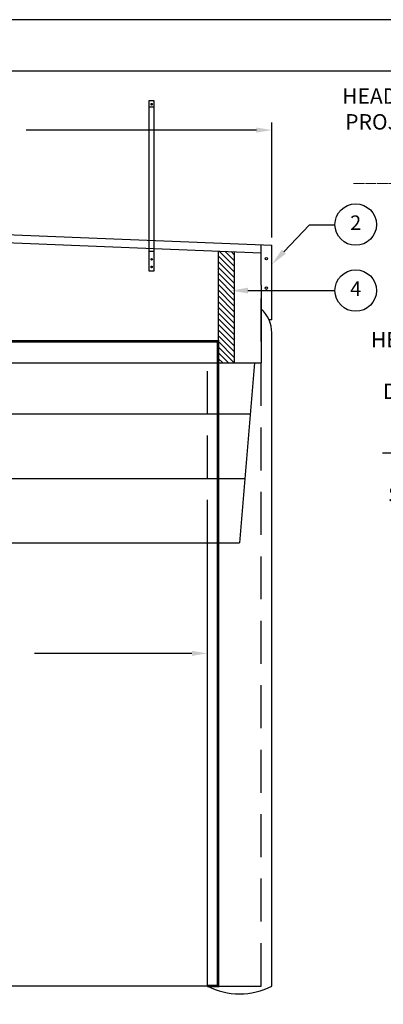
# Model space of a CAD drawing. Extents: x 5798 to 6201, y 958 to 1265.
# Drawn here: x 5918 to 5986, y 1082 to 1265 of the extents above; entities that cross this region are included whole.
import ezdxf
from ezdxf import colors
from ezdxf.entities.mleader import LeaderData, LeaderLine
from ezdxf.enums import TextEntityAlignment as Align
from ezdxf.math import Vec2, Vec3

# ---------------------------------------------------------------- set-up
doc = ezdxf.new("R2010")
doc.units = 0
doc.header["$LTSCALE"] = 4
doc.header["$MEASUREMENT"] = 0
doc.header["$PDMODE"] = 2
doc.linetypes.add('HIDDEN', pattern=[0.375, 0.25, -0.125])
doc.layers.get('0').update_dxf_attribs({"linetype": 'CONTINUOUS'})
doc.layers.get('DEFPOINTS').update_dxf_attribs({"linetype": 'CONTINUOUS'})
for name, color, linetype in [('BAGS', 1, 'CONTINUOUS'), ('DIM', 40, 'CONTINUOUS'), ('FABRIC', 4, 'CONTINUOUS'), ('FRA', 5, 'CONTINUOUS'), ('HATCH', 60, 'CONTINUOUS'), ('HID', 2, 'HIDDEN'), ('TEXT', 3, 'CONTINUOUS'), ('WOODFRAME', 6, 'CONTINUOUS')]:
    doc.layers.add(name, color=color, linetype=linetype)
doc.styles.get("Standard").update_dxf_attribs({"font": 'romans.shx', "width": 0.9})
doc.styles.add('SUPERFONT', font='romans.shx', dxfattribs={"width": 0.9})
doc.dimstyles.new('32X', dxfattribs={"dimscale": 16, "dimtxt": 0.18, "dimasz": 0.18, "dimexe": 0.09, "dimexo": 0.09, "dimgap": 0.09, "dimtad": 0, "dimtih": 1, "dimtoh": 1, "dimrnd": 0.005, "dimdsep": 46, "dimtxsty": 'SUPERFONT', "dimcen": 0.12, "dimclrd": 256, "dimclre": 256, "dimclrt": 30, "dimazin": 0, "dimtfac": 0.666667, "dimtix": 1, "dimtofl": 0, "dimtmove": 0, "dimatfit": 0, "dimfxl": 1, "dimtolj": 1, "dimtzin": 0, "dimarcsym": 0})

# ---------------------------------------------------------------- blocks, each defined once
blk = doc.blocks.new('*D213')
at = {"layer": 'DEFPOINTS', "color": 0, "ltscale": 8, "transparency": 16777216}
for p in [(5965.31, 1244.29), (5849.31, 1222.87), (5965.31, 1222.87)]:
    blk.add_point(p, dxfattribs=at)
at = {"layer": 'DIM', "lineweight": -2, "ltscale": 8, "transparency": 16777216}
for p, q in [((5849.31, 1224.31), (5849.31, 1245.73)), ((5965.31, 1224.31), (5965.31, 1245.73)), ((5852.19, 1244.29), (5895.01, 1244.29)), ((5962.43, 1244.29), (5919.61, 1244.29))]:
    blk.add_line(p, q, dxfattribs=at)
at = {"layer": 'DIM', "ltscale": 8, "transparency": 16777216}
for points in [[(5852.19, 1244.77), (5852.19, 1243.81), (5849.31, 1244.29)], [(5962.43, 1244.77), (5962.43, 1243.81), (5965.31, 1244.29)]]:
    blk.add_solid(points, dxfattribs=at)
at = {"layer": 'DIM', "color": 30, "ltscale": 8, "transparency": 16777216, "insert": (5907.31, 1244.29), "char_height": 2.88, "attachment_point": 5, "style": 'SUPERFONT'}
blk.add_mtext('\\A1;UNIT WIDTH\\P\\P_____\\P(116" Std.)', dxfattribs=at)
blk = doc.blocks.new('*D218')
at = {"layer": 'DEFPOINTS', "color": 0, "ltscale": 8, "transparency": 16777216}
for p in [(5861.31, 1167.44), (5953.31, 1167.44), (5953.31, 1146.88)]:
    blk.add_point(p, dxfattribs=at)
at = {"layer": 'DIM', "lineweight": -2, "ltscale": 8, "transparency": 16777216}
for p, q in [((5861.31, 1166), (5861.31, 1145.44)), ((5953.31, 1166), (5953.31, 1145.44)), ((5864.19, 1146.88), (5893.47, 1146.88)), ((5950.43, 1146.88), (5921.16, 1146.88))]:
    blk.add_line(p, q, dxfattribs=at)
at = {"layer": 'DIM', "ltscale": 8, "transparency": 16777216}
for points in [[(5864.19, 1147.36), (5864.19, 1146.4), (5861.31, 1146.88)], [(5950.43, 1147.36), (5950.43, 1146.4), (5953.31, 1146.88)]]:
    blk.add_solid(points, dxfattribs=at)
at = {"layer": 'DIM', "color": 30, "ltscale": 8, "transparency": 16777216, "insert": (5907.31, 1146.88), "char_height": 2.88, "attachment_point": 5, "style": 'SUPERFONT'}
blk.add_mtext('\\A1;CLEAR WIDTH\\P\\P___', dxfattribs=at)
blk = doc.blocks.new('*D220')
at = {"layer": 'DEFPOINTS', "color": 0, "transparency": 16777216}
for p in [(6001.72, 1215.44), (5991.29, 1167.44), (6006.89, 1167.44)]:
    blk.add_point(p, dxfattribs=at)
at = {"layer": 'DIM', "lineweight": -2, "transparency": 16777216}
for p, q in [((6000.28, 1215.44), (5989.85, 1215.44)), ((5991.29, 1212.56), (5991.29, 1206.5)), ((5991.29, 1170.32), (5991.29, 1175.23)), ((6005.45, 1167.44), (5989.85, 1167.44))]:
    blk.add_line(p, q, dxfattribs=at)
at = {"layer": 'DIM', "transparency": 16777216}
for points in [[(5990.81, 1212.56), (5991.77, 1212.56), (5991.29, 1215.44)], [(5990.81, 1170.32), (5991.77, 1170.32), (5991.29, 1167.44)]]:
    blk.add_solid(points, dxfattribs=at)
at = {"layer": 'DIM', "color": 30, "transparency": 16777216, "insert": (5991.29, 1190.86), "char_height": 2.88, "attachment_point": 5, "style": 'SUPERFONT'}
blk.add_mtext('\\A1;HEADER\\PBAG\\PDROP\\P\\P_____\\P(48" Std.)', dxfattribs=at)
blk = doc.blocks.new('*D223')
at = {"layer": 'DEFPOINTS', "color": 0, "transparency": 16777216}
for p in [(6025.72, 1253.33), (6001.72, 1243.42), (6001.72, 1224.94)]:
    blk.add_point(p, dxfattribs=at)
at = {"layer": 'DIM', "lineweight": -2, "transparency": 16777216}
for p, q in [((6025.72, 1251.89), (6025.72, 1241.98)), ((6001.72, 1226.38), (6001.72, 1244.86)), ((5998.84, 1243.42), (5994.52, 1243.42)), ((6028.6, 1243.42), (6031.48, 1243.42))]:
    blk.add_line(p, q, dxfattribs=at)
at = {"layer": 'DIM', "transparency": 16777216}
for points in [[(5998.84, 1243.9), (5998.84, 1242.94), (6001.72, 1243.42)], [(6028.6, 1243.9), (6028.6, 1242.94), (6025.72, 1243.42)]]:
    blk.add_solid(points, dxfattribs=at)
at = {"layer": 'DIM', "color": 30, "transparency": 16777216, "insert": (5985.92, 1243.42), "char_height": 2.88, "attachment_point": 5, "style": 'SUPERFONT'}
blk.add_mtext("\\A1;HEADER\\PPROJ'N\\P\\P_____", dxfattribs=at)

msp = doc.modelspace()

# ---------------------------------------------------------------- hatches: boundary and pattern name
at = {"layer": 'HATCH', "ltscale": 8}
h = msp.add_hatch(dxfattribs=at)
h.set_pattern_fill('ANSI31', color=256, scale=6, style=0)
h.set_pattern_definition([(135, (7659.4557, 486.192), (0.5303301, 0.5303301), [])])
h.paths.add_polyline_path([(5955.312, 1221.759), (5958.312, 1221.639), (5958.312, 1200.94), (5955.312, 1200.94)])

# ---------------------------------------------------------------- linework, layer by layer
at = {"ltscale": 7.5}
for p, q in [((5943.447, 1248.586), (5942.447, 1248.586)), ((5943.447, 1221.685), (5942.447, 1221.685))]:
    msp.add_line(p, q, dxfattribs=at)
at = {"ltscale": 8}
msp.add_line((5953.312, 1084.94), (5861.312, 1084.94), dxfattribs=at)
msp.add_lwpolyline([(6201.268, 1264.844), (5798.068, 1264.844), (5798.068, 957.644), (6201.268, 957.644)], close=True)
at = {"ltscale": 7.5}
msp.add_lwpolyline([(5943.447, 1218.118), (5943.447, 1249.72), (5942.447, 1249.72), (5942.447, 1218.118)], close=True, dxfattribs=at)
for centre in [(5942.947, 1249.116), (5942.947, 1220.24), (5942.947, 1218.826)]:
    msp.add_ellipse(centre, major_axis=(0, 0.155), ratio=0.7071068, dxfattribs=at)
at = {"layer": 'BAGS', "ltscale": 8}
for p, q in [((5965.312, 1084.94), (5965.312, 1206.536)), ((5962.103, 1200.94), (5959.312, 1167.44)), ((5907.312, 1191.44), (5961.312, 1191.44)), ((5907.312, 1179.44), (5960.312, 1179.44)), ((5907.312, 1167.44), (5959.312, 1167.44)), ((5953.312, 1084.94), (5953.312, 1167.44))]:
    msp.add_line(p, q, dxfattribs=at)
for centre, radius, start, end in [((5959.312, 1206.536), 6, 359.99995, 48.19064), ((5959.312, 1096.693), 13.196, 242.95552, 297.04503)]:
    msp.add_arc(centre, radius, start, end, dxfattribs=at)
at = {"layer": 'DIM'}
for centre in [(5980.913, 1226.701), (5980.913, 1214.416)]:
    msp.add_circle(centre, 3.86, dxfattribs=at)
at = {"layer": 'FABRIC', "ltscale": 8}
for p, q in [((5955.312, 1221.759), (5955.312, 1200.94)), ((5958.312, 1221.639), (5958.312, 1200.94)), ((5963.312, 1215.44), (5963.312, 1200.94)), ((5907.312, 1200.94), (5963.312, 1200.94))]:
    msp.add_line(p, q, dxfattribs=at)
at = {"layer": 'FRA'}
msp.add_lwpolyline([(5807.668, 967.244), (6191.668, 967.244), (6191.668, 1255.244), (5807.668, 1255.244)], close=True, dxfattribs=at)
at = {"layer": 'HID', "ltscale": 8}
for p, q in [((5963.312, 1084.939), (5963.312, 1219.439)), ((5953.312, 1167.44), (5953.312, 1200.94)), ((5955.312, 1084.939), (5963.312, 1084.939))]:
    msp.add_line(p, q, dxfattribs=at)
at = {"layer": 'HID', "ltscale": 8, "const_width": 0.5}
msp.add_lwpolyline([(5953.312, 1084.939), (5955.312, 1084.939), (5955.312, 1204.94), (5859.312, 1204.94), (5859.312, 1084.939), (5861.312, 1084.939)], dxfattribs=at)
at = {"layer": 'WOODFRAME', "ltscale": 8}
for p, q in [((5913.296, 1224.94), (5965.312, 1222.866)), ((5913.269, 1223.44), (5963.312, 1221.439)), ((5963.312, 1215.44), (5963.312, 1222.94)), ((5965.312, 1208.94), (5965.312, 1222.866)), ((5965.312, 1208.94), (5964.809, 1208.94))]:
    msp.add_line(p, q, dxfattribs=at)
for centre in [(5964.312, 1220.366), (5964.312, 1214.866)]:
    msp.add_circle(centre, 0.219, dxfattribs=at)

# ---------------------------------------------------------------- texts
at = {"layer": 'TEXT', "color": 30, "ltscale": 7.5}
for s, p in [('2', (5980.913, 1226.701)), ('4', (5980.913, 1214.416))]:
    msp.add_text(s, height=2.7, dxfattribs=at).set_placement(p, align=Align.MIDDLE)

# ---------------------------------------------------------------- dimensions: what is measured, and where the dimension line sits
at = {"layer": 'DIM', "ltscale": 8}
dim = msp.add_linear_dim(base=(5965.312, 1244.285), p1=(5849.312, 1222.866), p2=(5965.312, 1222.866), text='UNIT WIDTH\\P\\P_____\\P(116" Std.)', dimstyle='32X', override={"dimpost": '"'}, dxfattribs=at)
dim.commit()
dim.dimension.update_dxf_attribs({"geometry": '*D213', "text_midpoint": (5907.312, 1244.285), "dimtype": 160})
at = {"layer": 'DIM'}
dim = msp.add_linear_dim(base=(6001.717, 1243.418), p1=(6025.717, 1253.325), p2=(6001.717, 1224.94), text="HEADER\\PPROJ'N\\P\\P_____", dimstyle='32X', override={"dimpost": '"'}, dxfattribs=at)
dim.commit()
dim.dimension.update_dxf_attribs({"geometry": '*D223', "text_midpoint": (5985.918, 1243.418), "dimtype": 160})
dim = msp.add_linear_dim(base=(5991.289, 1167.44), p1=(6001.717, 1215.44), p2=(6006.893, 1167.44), angle=90, text='HEADER\\PBAG\\PDROP\\P\\P_____\\P(48" Std.)', dimstyle='32X', override={"dimpost": '"'}, dxfattribs=at)
dim.commit()
dim.dimension.update_dxf_attribs({"geometry": '*D220', "text_midpoint": (5991.289, 1190.865), "dimtype": 160})
at = {"layer": 'DIM', "ltscale": 8}
dim = msp.add_linear_dim(base=(5953.312, 1146.878), p1=(5861.312, 1167.44), p2=(5953.312, 1167.44), text='CLEAR WIDTH\\P\\P___', dimstyle='32X', override={"dimpost": '"'}, dxfattribs=at)
dim.commit()
dim.dimension.update_dxf_attribs({"geometry": '*D218', "text_midpoint": (5907.312, 1146.878)})

# ---------------------------------------------------------------- leaders
at = {"layer": 'DIM'}
ml = msp.add_multileader_mtext('Standard', dxfattribs=at)
ml.set_content('', color=256)
ml.set_leader_properties()
ml.build(insert=Vec2(0, 0))
ml.multileader.update_dxf_attribs({"text_right_attachment_type": 6, "dogleg_length": 4.583, "arrow_head_size": 3.25})
ctx = ml.context
ctx.base_point, ctx.char_height, ctx.arrow_head_size, ctx.landing_gap_size, ctx.plane_origin = Vec3(5976.964, 1226.66), 0.18, 3.25, 0.09, Vec3(5979.09, 1209.628)
ctx.right_attachment, ctx.text_align_type = 6, 2
notes = []
notes.append((ctx, [(0, (1, 1, 0), (5972.291, 1226.66), (1, 0), 4.673, [(0, [(5965.312, 1219.301)], 0, [])])]))
ctx.mtext.insert, ctx.mtext.alignment, ctx.mtext.flow_direction = Vec3(5977.054, 1226.75), 3, 5
ml = msp.add_multileader_mtext('Standard', dxfattribs=at)
ml.set_content('', color=256)
ml.set_leader_properties()
ml.build(insert=Vec2(0, 0))
ml.multileader.update_dxf_attribs({"text_right_attachment_type": 6, "dogleg_length": 4.583, "arrow_head_size": 3.25})
ctx = ml.context
ctx.base_point, ctx.char_height, ctx.arrow_head_size, ctx.landing_gap_size, ctx.plane_origin = Vec3(5977.053, 1214.416), 0.18, 3.25, 0.09, Vec3(5979.09, 1196.159)
ctx.right_attachment, ctx.text_align_type = 6, 2
notes.append((ctx, [(0, (1, 1, 0), (5972.381, 1214.416), (1, 0), 4.673, [(0, [(5957.626, 1214.416)], 0, [])])]))
ctx.mtext.insert, ctx.mtext.alignment, ctx.mtext.flow_direction = Vec3(5977.143, 1214.506), 3, 5
for ctx, leaders in notes:
    for number, flags, end, landing, length, lines in leaders:
        leader = LeaderData()
        leader.index, (leader.has_last_leader_line, leader.has_dogleg_vector, leader.attachment_direction) = number, flags
        leader.last_leader_point, leader.dogleg_vector, leader.dogleg_length = Vec3(end), Vec3(landing), length
        for number, points, colour, breaks in lines:
            line = LeaderLine()
            line.index, line.vertices, line.color, line.breaks = number, Vec3.list(points), colors.encode_raw_color(colour), breaks
            leader.lines.append(line)
        ctx.leaders.append(leader)

doc.saveas('drawing.dxf')
